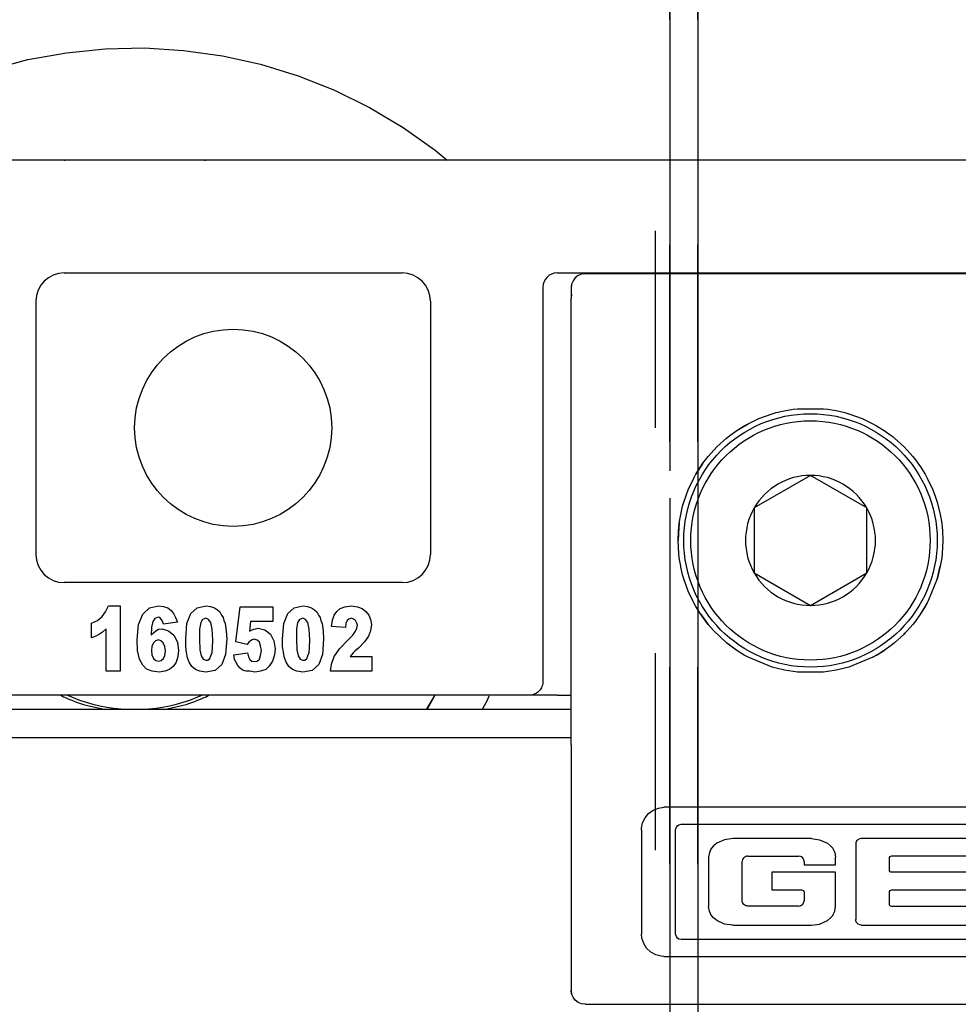
# Model space of a CAD drawing. Units: inches. Extents: x 1 to 585, y -6 to 404.
# Drawn here: x 125 to 127, y 345 to 347 of the extents above; entities that cross this region are included whole.
import ezdxf

# ---------------------------------------------------------------- set-up
doc = ezdxf.new("R2010")
doc.units = ezdxf.units.IN
doc.linetypes.add('DASHED', pattern=[15, 7, -8])

# ---------------------------------------------------------------- blocks, each defined once
blk = doc.blocks.new('10421-3-0711_Sicherungsscheibe-S5_2__58', base_point=(2529.18, 6917.122))
at = {"color": 1, "linetype": 'Continuous'}
blk.add_circle((2533.68, 6921.622), 4.5, dxfattribs=at)
blk = doc.blocks.new('10900-3-0712_Zylinderschraube-DIN912-M5x22_1__71', base_point=(2529.43, 6917.372))
at = {"color": 1, "linetype": 'Continuous'}
for p, q in [((2533.68, 6923.931), (2531.68, 6922.776)), ((2535.68, 6922.776), (2533.68, 6923.931)), ((2531.68, 6922.776), (2531.68, 6920.467)), ((2535.68, 6920.467), (2535.68, 6922.776)), ((2531.68, 6920.467), (2533.68, 6919.312)), ((2533.68, 6919.312), (2535.68, 6920.467))]:
    blk.add_line(p, q, dxfattribs=at)
blk.add_circle((2533.68, 6921.622), 4.25, dxfattribs=at)
for start, end in [(90, 150), (30, 90), (150, 210), (330, 30), (210, 270), (270, 330)]:
    blk.add_arc((2533.68, 6921.622), 2.309, start, end, dxfattribs=at)
blk = doc.blocks.new('10900-6-0853_Klemmplatte-Rollenwagen_2__77', base_point=(2525.18, 6905.149))
at = {"color": 1, "linetype": 'Continuous'}
for p, q in [((2525.327, 6930.948), (2525.247, 6930.845)), ((2525.43, 6931.028), (2525.327, 6930.948)), ((2525.551, 6931.078), (2525.43, 6931.028)), ((2525.68, 6931.095), (2525.551, 6931.078)), ((2554.68, 6931.095), (2525.68, 6931.095)), ((2554.68, 6931.095), (2554.809, 6931.078)), ((2554.809, 6931.078), (2554.93, 6931.028)), ((2554.93, 6931.028), (2555.034, 6930.948)), ((2555.034, 6930.948), (2555.113, 6930.845)), ((2525.197, 6930.724), (2525.18, 6930.595)), ((2525.18, 6930.595), (2525.18, 6930.223)), ((2525.247, 6930.845), (2525.197, 6930.724)), ((2555.113, 6930.845), (2555.163, 6930.724)), ((2555.163, 6930.724), (2555.18, 6930.595)), ((2555.18, 6930.595), (2555.18, 6930.223)), ((2525.18, 6914.369), (2525.18, 6930.223)), ((2555.18, 6914.369), (2555.18, 6930.223)), ((2531.848, 6925.95), (2532.315, 6926.119)), ((2532.315, 6926.119), (2532.464, 6926.162)), ((2532.464, 6926.162), (2532.745, 6926.228)), ((2532.745, 6926.228), (2533.066, 6926.282)), ((2533.066, 6926.282), (2533.22, 6926.299)), ((2533.22, 6926.299), (2534.141, 6926.299)), ((2534.141, 6926.299), (2534.293, 6926.282)), ((2534.293, 6926.282), (2534.598, 6926.231)), ((2534.598, 6926.231), (2534.897, 6926.162)), ((2534.897, 6926.162), (2535.046, 6926.119)), ((2535.046, 6926.119), (2535.51, 6925.951)), ((2545.314, 6926.119), (2544.85, 6925.951)), ((2545.464, 6926.162), (2545.314, 6926.119)), ((2545.762, 6926.231), (2545.464, 6926.162)), ((2546.067, 6926.282), (2545.762, 6926.231)), ((2546.219, 6926.299), (2546.067, 6926.282)), ((2547.141, 6926.299), (2546.219, 6926.299)), ((2547.294, 6926.282), (2547.141, 6926.299)), ((2547.615, 6926.228), (2547.294, 6926.282)), ((2547.896, 6926.162), (2547.615, 6926.228)), ((2548.045, 6926.119), (2547.896, 6926.162)), ((2548.512, 6925.95), (2548.045, 6926.119)), ((2531.068, 6925.529), (2531.464, 6925.766)), ((2531.068, 6925.529), (2531.33, 6925.692)), ((2531.33, 6925.692), (2531.464, 6925.766)), ((2531.464, 6925.766), (2531.848, 6925.95)), ((2531.464, 6925.766), (2531.848, 6925.95)), ((2535.51, 6925.951), (2535.897, 6925.766)), ((2535.897, 6925.766), (2536.03, 6925.692)), ((2536.03, 6925.692), (2536.293, 6925.529)), ((2536.03, 6925.692), (2536.293, 6925.529)), ((2544.33, 6925.692), (2544.067, 6925.529)), ((2544.33, 6925.692), (2544.067, 6925.529)), ((2544.463, 6925.766), (2544.33, 6925.692)), ((2544.85, 6925.951), (2544.463, 6925.766)), ((2548.896, 6925.766), (2548.512, 6925.95)), ((2548.896, 6925.766), (2548.512, 6925.95)), ((2549.292, 6925.529), (2548.896, 6925.766)), ((2549.03, 6925.692), (2548.896, 6925.766)), ((2549.292, 6925.529), (2549.03, 6925.692)), ((2530.698, 6925.254), (2530.745, 6925.292)), ((2530.745, 6925.292), (2530.819, 6925.35)), ((2530.819, 6925.35), (2531.068, 6925.529)), ((2536.293, 6925.529), (2536.541, 6925.351)), ((2536.293, 6925.529), (2536.541, 6925.351)), ((2536.541, 6925.351), (2536.613, 6925.295)), ((2536.613, 6925.295), (2536.663, 6925.254)), ((2543.748, 6925.295), (2543.697, 6925.254)), ((2543.819, 6925.351), (2543.748, 6925.295)), ((2544.067, 6925.529), (2543.819, 6925.351)), ((2544.067, 6925.529), (2543.819, 6925.351)), ((2549.541, 6925.35), (2549.292, 6925.529)), ((2549.615, 6925.292), (2549.541, 6925.35)), ((2549.663, 6925.254), (2549.615, 6925.292)), ((2530.046, 6924.603), (2530.356, 6924.945)), ((2530.698, 6925.254), (2530.356, 6924.945)), ((2530.356, 6924.945), (2530.698, 6925.254)), ((2536.663, 6925.254), (2537.005, 6924.944)), ((2537.005, 6924.944), (2537.314, 6924.602)), ((2537.005, 6924.944), (2537.314, 6924.602)), ((2543.355, 6924.944), (2543.046, 6924.602)), ((2543.355, 6924.944), (2543.046, 6924.602)), ((2543.697, 6925.254), (2543.355, 6924.944)), ((2549.663, 6925.254), (2550.004, 6924.945)), ((2550.004, 6924.945), (2549.663, 6925.254)), ((2550.314, 6924.603), (2550.004, 6924.945)), ((2529.951, 6924.483), (2530.046, 6924.603)), ((2537.314, 6924.602), (2537.409, 6924.483)), ((2537.314, 6924.602), (2537.409, 6924.483)), ((2543.046, 6924.602), (2542.951, 6924.483)), ((2543.046, 6924.602), (2542.951, 6924.483)), ((2550.409, 6924.483), (2550.314, 6924.603)), ((2529.772, 6924.232), (2529.61, 6923.972)), ((2529.61, 6923.972), (2529.772, 6924.232)), ((2529.86, 6924.36), (2529.772, 6924.232)), ((2529.772, 6924.232), (2529.86, 6924.36)), ((2529.86, 6924.36), (2529.951, 6924.483)), ((2537.409, 6924.483), (2537.497, 6924.364)), ((2537.497, 6924.364), (2537.589, 6924.231)), ((2537.589, 6924.231), (2537.75, 6923.972)), ((2542.771, 6924.231), (2542.61, 6923.972)), ((2542.863, 6924.364), (2542.771, 6924.231)), ((2542.951, 6924.483), (2542.863, 6924.364)), ((2550.5, 6924.36), (2550.409, 6924.483)), ((2550.5, 6924.36), (2550.588, 6924.232)), ((2550.588, 6924.232), (2550.5, 6924.36)), ((2550.588, 6924.232), (2550.612, 6924.195)), ((2550.612, 6924.195), (2550.588, 6924.232)), ((2529.535, 6923.837), (2529.61, 6923.972)), ((2537.75, 6923.972), (2537.826, 6923.836)), ((2537.75, 6923.972), (2537.826, 6923.836)), ((2542.61, 6923.972), (2542.534, 6923.836)), ((2542.61, 6923.972), (2542.534, 6923.836)), ((2550.612, 6924.195), (2550.75, 6923.972)), ((2550.75, 6923.972), (2550.612, 6924.195)), ((2550.825, 6923.837), (2550.75, 6923.972)), ((2529.338, 6923.42), (2529.535, 6923.837)), ((2537.826, 6923.836), (2538.022, 6923.42)), ((2537.826, 6923.836), (2538.022, 6923.42)), ((2542.534, 6923.836), (2542.338, 6923.42)), ((2542.534, 6923.836), (2542.338, 6923.42)), ((2551.023, 6923.42), (2550.825, 6923.837)), ((2529.182, 6922.986), (2529.338, 6923.42)), ((2529.182, 6922.986), (2529.261, 6923.223)), ((2529.261, 6923.223), (2529.338, 6923.42)), ((2538.022, 6923.42), (2538.097, 6923.228)), ((2538.097, 6923.228), (2538.178, 6922.985)), ((2542.263, 6923.228), (2542.182, 6922.985)), ((2542.338, 6923.42), (2542.263, 6923.228)), ((2551.023, 6923.42), (2551.178, 6922.986)), ((2551.099, 6923.223), (2551.023, 6923.42)), ((2551.178, 6922.986), (2551.099, 6923.223)), ((2529.07, 6922.539), (2529.14, 6922.838)), ((2529.14, 6922.838), (2529.182, 6922.986)), ((2529.14, 6922.838), (2529.182, 6922.986)), ((2538.178, 6922.985), (2538.29, 6922.538)), ((2538.178, 6922.985), (2538.22, 6922.838)), ((2538.22, 6922.838), (2538.29, 6922.538)), ((2542.182, 6922.985), (2542.07, 6922.538)), ((2542.14, 6922.838), (2542.07, 6922.538)), ((2542.182, 6922.985), (2542.14, 6922.838)), ((2551.178, 6922.986), (2551.22, 6922.838)), ((2551.22, 6922.838), (2551.178, 6922.986)), ((2551.29, 6922.539), (2551.22, 6922.838)), ((2529.02, 6922.235), (2529.07, 6922.539)), ((2538.29, 6922.538), (2538.34, 6922.235)), ((2542.07, 6922.538), (2542.02, 6922.235)), ((2551.34, 6922.235), (2551.29, 6922.539)), ((2529.02, 6922.235), (2529.003, 6922.083)), ((2529.003, 6922.083), (2529.02, 6922.235)), ((2538.34, 6922.235), (2538.358, 6922.082)), ((2542.02, 6922.235), (2542.003, 6922.082)), ((2551.34, 6922.235), (2551.357, 6922.083)), ((2551.357, 6922.083), (2551.34, 6922.235)), ((2529.003, 6922.083), (2528.98, 6921.623)), ((2528.98, 6921.623), (2528.993, 6921.965)), ((2528.993, 6921.965), (2529.003, 6922.083)), ((2538.358, 6922.082), (2538.367, 6921.97)), ((2538.367, 6921.97), (2538.38, 6921.622)), ((2541.993, 6921.97), (2541.98, 6921.622)), ((2542.003, 6922.082), (2541.993, 6921.97)), ((2551.357, 6922.083), (2551.38, 6921.623)), ((2551.367, 6921.965), (2551.357, 6922.083)), ((2551.38, 6921.623), (2551.367, 6921.965)), ((2529.003, 6921.162), (2528.98, 6921.623)), ((2538.38, 6921.622), (2538.357, 6921.161)), ((2538.38, 6921.622), (2538.357, 6921.161)), ((2541.98, 6921.622), (2542.003, 6921.161)), ((2541.98, 6921.622), (2542.003, 6921.161)), ((2551.358, 6921.162), (2551.38, 6921.623)), ((2529.02, 6921.008), (2529.003, 6921.162)), ((2538.357, 6921.161), (2538.34, 6921.008)), ((2542.003, 6921.161), (2542.02, 6921.008)), ((2551.34, 6921.008), (2551.358, 6921.162)), ((2529.07, 6920.706), (2529.02, 6921.008)), ((2529.07, 6920.706), (2529.02, 6921.008)), ((2538.34, 6921.008), (2538.29, 6920.705)), ((2542.02, 6921.008), (2542.07, 6920.705)), ((2551.29, 6920.706), (2551.323, 6920.908)), ((2551.29, 6920.706), (2551.323, 6920.908)), ((2551.323, 6920.908), (2551.34, 6921.008)), ((2551.323, 6920.908), (2551.34, 6921.008)), ((2529.075, 6920.683), (2529.07, 6920.706)), ((2529.075, 6920.683), (2529.07, 6920.706)), ((2529.14, 6920.405), (2529.075, 6920.683)), ((2529.182, 6920.259), (2529.14, 6920.405)), ((2538.199, 6920.332), (2538.22, 6920.405)), ((2538.22, 6920.405), (2538.199, 6920.332)), ((2538.22, 6920.405), (2538.29, 6920.705)), ((2538.29, 6920.705), (2538.22, 6920.405)), ((2542.14, 6920.405), (2542.07, 6920.705)), ((2542.07, 6920.705), (2542.14, 6920.405)), ((2542.161, 6920.332), (2542.14, 6920.405)), ((2542.14, 6920.405), (2542.161, 6920.332)), ((2551.178, 6920.259), (2551.22, 6920.405)), ((2551.22, 6920.405), (2551.285, 6920.683)), ((2551.285, 6920.683), (2551.29, 6920.706)), ((2551.285, 6920.683), (2551.29, 6920.706)), ((2529.337, 6919.825), (2529.182, 6920.259)), ((2538.178, 6920.258), (2537.861, 6919.474)), ((2538.178, 6920.258), (2538.199, 6920.332)), ((2538.199, 6920.332), (2538.178, 6920.258)), ((2542.182, 6920.258), (2542.161, 6920.332)), ((2542.161, 6920.332), (2542.182, 6920.258)), ((2542.182, 6920.258), (2542.5, 6919.474)), ((2551.023, 6919.825), (2551.178, 6920.259)), ((2529.5, 6919.472), (2529.337, 6919.825)), ((2529.5, 6919.472), (2529.337, 6919.825)), ((2550.86, 6919.472), (2551.023, 6919.825)), ((2550.86, 6919.472), (2551.023, 6919.825)), ((2529.534, 6919.408), (2529.5, 6919.472)), ((2529.61, 6919.272), (2529.534, 6919.408)), ((2537.826, 6919.407), (2537.589, 6919.012)), ((2537.826, 6919.407), (2537.75, 6919.272)), ((2537.861, 6919.474), (2537.826, 6919.407)), ((2537.861, 6919.474), (2537.826, 6919.407)), ((2542.5, 6919.474), (2542.534, 6919.407)), ((2542.5, 6919.474), (2542.534, 6919.407)), ((2542.771, 6919.012), (2542.534, 6919.407)), ((2542.534, 6919.407), (2542.61, 6919.272)), ((2550.75, 6919.272), (2550.826, 6919.408)), ((2550.826, 6919.408), (2550.86, 6919.472)), ((2529.771, 6919.013), (2529.61, 6919.272)), ((2529.771, 6919.013), (2529.951, 6918.761)), ((2529.951, 6918.761), (2529.771, 6919.013)), ((2537.589, 6919.012), (2537.409, 6918.76)), ((2537.75, 6919.272), (2537.589, 6919.012)), ((2542.61, 6919.272), (2542.771, 6919.012)), ((2542.771, 6919.012), (2542.951, 6918.76)), ((2550.589, 6919.013), (2550.409, 6918.761)), ((2550.409, 6918.761), (2550.589, 6919.013)), ((2550.589, 6919.013), (2550.75, 6919.272)), ((2529.951, 6918.761), (2530.014, 6918.682)), ((2530.014, 6918.682), (2529.951, 6918.761)), ((2530.014, 6918.682), (2530.045, 6918.642)), ((2530.045, 6918.642), (2530.014, 6918.682)), ((2530.045, 6918.642), (2530.238, 6918.422)), ((2530.238, 6918.422), (2530.045, 6918.642)), ((2537.123, 6918.422), (2537.314, 6918.641)), ((2537.314, 6918.641), (2537.123, 6918.422)), ((2537.409, 6918.76), (2537.314, 6918.641)), ((2542.951, 6918.76), (2543.046, 6918.641)), ((2543.237, 6918.422), (2543.046, 6918.641)), ((2543.046, 6918.641), (2543.237, 6918.422)), ((2550.315, 6918.642), (2550.122, 6918.422)), ((2550.122, 6918.422), (2550.315, 6918.642)), ((2550.331, 6918.662), (2550.315, 6918.642)), ((2550.315, 6918.642), (2550.331, 6918.662)), ((2550.409, 6918.761), (2550.331, 6918.662)), ((2550.331, 6918.662), (2550.409, 6918.761)), ((2530.696, 6917.99), (2530.238, 6918.422)), ((2537.004, 6918.298), (2536.663, 6917.99)), ((2537.004, 6918.298), (2537.034, 6918.33)), ((2537.034, 6918.33), (2537.004, 6918.298)), ((2537.034, 6918.33), (2537.123, 6918.422)), ((2537.123, 6918.422), (2537.034, 6918.33)), ((2543.336, 6918.32), (2543.237, 6918.422)), ((2543.237, 6918.422), (2543.336, 6918.32)), ((2543.357, 6918.298), (2543.336, 6918.32)), ((2543.336, 6918.32), (2543.357, 6918.298)), ((2543.357, 6918.298), (2543.697, 6917.99)), ((2549.664, 6917.99), (2550.122, 6918.422)), ((2531.067, 6917.715), (2530.696, 6917.99)), ((2530.819, 6917.893), (2530.696, 6917.99)), ((2536.663, 6917.99), (2536.541, 6917.893)), ((2543.697, 6917.99), (2543.819, 6917.893)), ((2549.293, 6917.715), (2549.664, 6917.99)), ((2549.542, 6917.893), (2549.664, 6917.99)), ((2531.067, 6917.715), (2530.819, 6917.893)), ((2531.232, 6917.609), (2531.067, 6917.715)), ((2531.33, 6917.551), (2531.232, 6917.609)), ((2536.03, 6917.551), (2536.293, 6917.715)), ((2536.128, 6917.61), (2536.03, 6917.551)), ((2536.293, 6917.715), (2536.128, 6917.61)), ((2536.541, 6917.893), (2536.293, 6917.715)), ((2543.819, 6917.893), (2544.068, 6917.715)), ((2544.068, 6917.715), (2544.33, 6917.551)), ((2544.068, 6917.715), (2544.232, 6917.61)), ((2544.232, 6917.61), (2544.33, 6917.551)), ((2549.03, 6917.551), (2549.128, 6917.609)), ((2549.128, 6917.609), (2549.293, 6917.715)), ((2549.293, 6917.715), (2549.542, 6917.893)), ((2531.462, 6917.478), (2531.33, 6917.551)), ((2532.314, 6917.125), (2531.462, 6917.478)), ((2535.897, 6917.477), (2535.045, 6917.124)), ((2535.897, 6917.477), (2536.03, 6917.551)), ((2536.03, 6917.551), (2535.897, 6917.477)), ((2544.33, 6917.551), (2544.463, 6917.477)), ((2544.33, 6917.551), (2544.463, 6917.477)), ((2544.463, 6917.477), (2545.315, 6917.124)), ((2548.046, 6917.125), (2548.898, 6917.478)), ((2548.898, 6917.478), (2549.03, 6917.551)), ((2532.409, 6917.097), (2532.314, 6917.125)), ((2532.464, 6917.082), (2532.409, 6917.097)), ((2532.762, 6917.012), (2532.464, 6917.082)), ((2533.067, 6916.962), (2532.762, 6917.012)), ((2533.219, 6916.944), (2533.067, 6916.962)), ((2534.141, 6916.944), (2533.219, 6916.944)), ((2534.293, 6916.962), (2534.141, 6916.944)), ((2534.597, 6917.012), (2534.293, 6916.962)), ((2534.896, 6917.082), (2534.597, 6917.012)), ((2534.951, 6917.097), (2534.896, 6917.082)), ((2535.045, 6917.124), (2534.951, 6917.097)), ((2545.315, 6917.124), (2545.409, 6917.097)), ((2545.409, 6917.097), (2545.464, 6917.082)), ((2545.464, 6917.082), (2545.763, 6917.012)), ((2545.763, 6917.012), (2546.067, 6916.962)), ((2546.067, 6916.962), (2546.219, 6916.944)), ((2546.219, 6916.944), (2547.141, 6916.944)), ((2547.141, 6916.944), (2547.294, 6916.962)), ((2547.294, 6916.962), (2547.598, 6917.012)), ((2547.598, 6917.012), (2547.897, 6917.082)), ((2547.897, 6917.082), (2547.951, 6917.097)), ((2547.951, 6917.097), (2548.046, 6917.125)), ((2525.18, 6914.369), (2525.18, 6913.375)), ((2555.18, 6914.369), (2555.18, 6913.375)), ((2525.18, 6913.375), (2525.18, 6905.85)), ((2555.18, 6913.375), (2555.18, 6905.85)), ((2527.931, 6911.929), (2528.092, 6912.046)), ((2528.092, 6912.046), (2528.277, 6912.119)), ((2528.277, 6912.119), (2528.474, 6912.144)), ((2551.886, 6912.144), (2528.474, 6912.144)), ((2551.886, 6912.144), (2552.084, 6912.119)), ((2552.084, 6912.119), (2552.269, 6912.046)), ((2552.269, 6912.046), (2552.43, 6911.929)), ((2527.719, 6911.595), (2527.804, 6911.775)), ((2527.804, 6911.775), (2527.931, 6911.929)), ((2552.43, 6911.929), (2552.556, 6911.775)), ((2552.556, 6911.775), (2552.641, 6911.595)), ((2527.68, 6911.35), (2527.682, 6911.4)), ((2527.68, 6911.35), (2527.68, 6907.645)), ((2527.682, 6911.4), (2527.719, 6911.595)), ((2528.892, 6911.351), (2528.895, 6911.382)), ((2528.892, 6907.643), (2528.892, 6911.351)), ((2528.895, 6911.382), (2528.916, 6911.442)), ((2528.916, 6911.442), (2528.955, 6911.492)), ((2528.955, 6911.492), (2529.008, 6911.527)), ((2529.008, 6911.527), (2529.085, 6911.543)), ((2529.085, 6911.543), (2551.277, 6911.543)), ((2551.277, 6911.543), (2551.324, 6911.537)), ((2551.324, 6911.537), (2551.383, 6911.512)), ((2551.383, 6911.512), (2551.429, 6911.469)), ((2551.429, 6911.469), (2551.459, 6911.413)), ((2551.459, 6911.413), (2551.47, 6911.351)), ((2551.47, 6911.351), (2551.47, 6907.643)), ((2552.641, 6911.595), (2552.679, 6911.4)), ((2552.679, 6911.4), (2552.68, 6911.35)), ((2552.68, 6907.645), (2552.68, 6911.35)), ((2530.626, 6910.994), (2530.353, 6910.87)), ((2530.92, 6911.035), (2530.626, 6910.994)), ((2533.712, 6911.035), (2530.92, 6911.035)), ((2533.712, 6911.035), (2534.006, 6910.994)), ((2534.006, 6910.994), (2534.28, 6910.87)), ((2535.32, 6910.95), (2535.294, 6910.884)), ((2535.345, 6910.979), (2535.32, 6910.95)), ((2535.377, 6911.003), (2535.345, 6910.979)), ((2535.429, 6911.027), (2535.377, 6911.003)), ((2535.485, 6911.035), (2535.429, 6911.027)), ((2539.833, 6911.035), (2535.485, 6911.035)), ((2539.833, 6910.416), (2539.833, 6911.035)), ((2540.57, 6910.953), (2540.576, 6910.985)), ((2540.57, 6910.953), (2540.57, 6910.497)), ((2540.576, 6910.985), (2540.594, 6911.011)), ((2540.594, 6911.011), (2540.62, 6911.029)), ((2540.62, 6911.029), (2540.651, 6911.035)), ((2544.89, 6911.035), (2540.651, 6911.035)), ((2544.927, 6911.03), (2544.89, 6911.035)), ((2544.962, 6911.018), (2544.927, 6911.03)), ((2545.023, 6910.973), (2544.962, 6911.018)), ((2545.048, 6910.944), (2545.023, 6910.973)), ((2545.073, 6910.894), (2545.048, 6910.944)), ((2545.787, 6910.95), (2545.762, 6910.884)), ((2545.813, 6910.979), (2545.787, 6910.95)), ((2545.845, 6911.003), (2545.813, 6910.979)), ((2545.897, 6911.027), (2545.845, 6911.003)), ((2545.953, 6911.035), (2545.897, 6911.027)), ((2550.301, 6911.035), (2545.953, 6911.035)), ((2550.301, 6910.416), (2550.301, 6911.035)), ((2530.144, 6910.658), (2530.089, 6910.537)), ((2530.165, 6910.69), (2530.144, 6910.658)), ((2530.237, 6910.776), (2530.165, 6910.69)), ((2530.353, 6910.87), (2530.237, 6910.776)), ((2534.28, 6910.87), (2534.396, 6910.776)), ((2534.396, 6910.776), (2534.468, 6910.69)), ((2534.468, 6910.69), (2534.488, 6910.658)), ((2534.488, 6910.658), (2534.543, 6910.537)), ((2535.294, 6910.884), (2535.291, 6910.84)), ((2535.291, 6910.84), (2535.291, 6908.16)), ((2545.081, 6910.838), (2545.073, 6910.894)), ((2545.081, 6910.416), (2545.081, 6910.838)), ((2545.762, 6910.884), (2545.758, 6910.84)), ((2545.758, 6910.84), (2545.758, 6908.16)), ((2530.089, 6910.537), (2530.061, 6910.372)), ((2530.061, 6910.372), (2530.061, 6908.622)), ((2531.269, 6910.293), (2531.253, 6910.219)), ((2531.289, 6910.326), (2531.269, 6910.293)), ((2531.315, 6910.355), (2531.289, 6910.326)), ((2531.38, 6910.398), (2531.315, 6910.355)), ((2531.416, 6910.41), (2531.38, 6910.398)), ((2531.454, 6910.414), (2531.416, 6910.41)), ((2531.454, 6910.414), (2533.255, 6910.414)), ((2533.33, 6910.4), (2533.255, 6910.414)), ((2533.363, 6910.383), (2533.33, 6910.4)), ((2533.393, 6910.357), (2533.363, 6910.383)), ((2533.417, 6910.326), (2533.393, 6910.357)), ((2533.442, 6910.275), (2533.417, 6910.326)), ((2533.45, 6910.22), (2533.442, 6910.275)), ((2533.45, 6910.22), (2533.45, 6910.107)), ((2534.543, 6910.537), (2534.571, 6910.372)), ((2534.571, 6910.107), (2534.571, 6910.372)), ((2536.483, 6910.336), (2536.489, 6910.366)), ((2536.483, 6909.915), (2536.483, 6910.336)), ((2536.489, 6910.366), (2536.507, 6910.392)), ((2536.507, 6910.392), (2536.533, 6910.41)), ((2536.533, 6910.41), (2536.565, 6910.416)), ((2536.565, 6910.416), (2539.833, 6910.416)), ((2540.576, 6910.466), (2540.57, 6910.497)), ((2543.307, 6910.416), (2540.57, 6908.623)), ((2540.594, 6910.44), (2540.576, 6910.466)), ((2540.62, 6910.422), (2540.594, 6910.44)), ((2540.651, 6910.416), (2540.62, 6910.422)), ((2540.651, 6910.416), (2543.307, 6910.416)), ((2542.395, 6908.623), (2545.081, 6910.416)), ((2546.951, 6910.336), (2546.957, 6910.366)), ((2546.951, 6909.915), (2546.951, 6910.336)), ((2546.957, 6910.366), (2546.975, 6910.392)), ((2546.975, 6910.392), (2547.001, 6910.41)), ((2547.001, 6910.41), (2547.033, 6910.416)), ((2547.033, 6910.416), (2550.301, 6910.416)), ((2531.253, 6908.83), (2531.253, 6910.219)), ((2533.45, 6910.107), (2534.571, 6910.107)), ((2536.489, 6909.885), (2536.483, 6909.915)), ((2536.507, 6909.859), (2536.489, 6909.885)), ((2546.957, 6909.885), (2546.951, 6909.915)), ((2546.975, 6909.859), (2546.957, 6909.885)), ((2534.571, 6909.836), (2532.303, 6909.836)), ((2532.303, 6909.836), (2532.303, 6909.21)), ((2534.571, 6908.622), (2534.571, 6909.836)), ((2536.533, 6909.842), (2536.507, 6909.859)), ((2536.565, 6909.836), (2536.533, 6909.842)), ((2539.833, 6909.836), (2536.565, 6909.836)), ((2539.833, 6909.21), (2539.833, 6909.836)), ((2547.001, 6909.842), (2546.975, 6909.859)), ((2547.033, 6909.836), (2547.001, 6909.842)), ((2550.301, 6909.836), (2547.033, 6909.836)), ((2550.301, 6909.21), (2550.301, 6909.836)), ((2532.303, 6909.21), (2533.367, 6909.21)), ((2533.367, 6909.21), (2533.399, 6909.204)), ((2533.399, 6909.204), (2533.427, 6909.185)), ((2533.427, 6909.185), (2533.445, 6909.158)), ((2536.489, 6909.16), (2536.507, 6909.186)), ((2536.507, 6909.186), (2536.533, 6909.204)), ((2536.533, 6909.204), (2536.565, 6909.21)), ((2536.565, 6909.21), (2539.833, 6909.21)), ((2546.957, 6909.16), (2546.975, 6909.186)), ((2546.975, 6909.186), (2547.001, 6909.204)), ((2547.001, 6909.204), (2547.033, 6909.21)), ((2547.033, 6909.21), (2550.301, 6909.21)), ((2531.269, 6908.756), (2531.253, 6908.83)), ((2533.438, 6908.754), (2533.451, 6908.829)), ((2533.445, 6909.158), (2533.451, 6909.128)), ((2533.451, 6909.128), (2533.451, 6908.829)), ((2536.483, 6909.13), (2536.489, 6909.16)), ((2536.483, 6908.703), (2536.483, 6909.13)), ((2546.951, 6909.13), (2546.957, 6909.16)), ((2546.951, 6908.703), (2546.951, 6909.13)), ((2530.089, 6908.456), (2530.061, 6908.622)), ((2531.289, 6908.723), (2531.269, 6908.756)), ((2531.315, 6908.694), (2531.289, 6908.723)), ((2531.38, 6908.651), (2531.315, 6908.694)), ((2531.416, 6908.64), (2531.38, 6908.651)), ((2531.454, 6908.636), (2531.416, 6908.64)), ((2533.259, 6908.636), (2531.454, 6908.636)), ((2533.259, 6908.636), (2533.315, 6908.642)), ((2533.315, 6908.642), (2533.367, 6908.665)), ((2533.367, 6908.665), (2533.397, 6908.69)), ((2533.397, 6908.69), (2533.421, 6908.72)), ((2533.421, 6908.72), (2533.438, 6908.754)), ((2534.543, 6908.456), (2534.571, 6908.622)), ((2536.489, 6908.673), (2536.483, 6908.703)), ((2536.507, 6908.647), (2536.489, 6908.673)), ((2536.533, 6908.63), (2536.507, 6908.647)), ((2536.565, 6908.623), (2536.533, 6908.63)), ((2539.833, 6908.623), (2536.565, 6908.623)), ((2539.833, 6907.965), (2539.833, 6908.623)), ((2540.57, 6908.623), (2540.57, 6908.046)), ((2544.999, 6908.623), (2542.395, 6908.623)), ((2544.999, 6908.623), (2545.031, 6908.617)), ((2545.031, 6908.617), (2545.057, 6908.6)), ((2545.057, 6908.6), (2545.075, 6908.573)), ((2545.075, 6908.573), (2545.081, 6908.542)), ((2545.081, 6908.046), (2545.081, 6908.542)), ((2546.957, 6908.673), (2546.951, 6908.703)), ((2546.975, 6908.647), (2546.957, 6908.673)), ((2547.001, 6908.63), (2546.975, 6908.647)), ((2547.033, 6908.623), (2547.001, 6908.63)), ((2550.301, 6908.623), (2547.033, 6908.623)), ((2550.301, 6907.965), (2550.301, 6908.623)), ((2530.144, 6908.336), (2530.089, 6908.456)), ((2530.165, 6908.304), (2530.144, 6908.336)), ((2530.237, 6908.217), (2530.165, 6908.304)), ((2530.353, 6908.123), (2530.237, 6908.217)), ((2530.626, 6908), (2530.353, 6908.123)), ((2534.006, 6908), (2534.28, 6908.123)), ((2534.28, 6908.123), (2534.396, 6908.217)), ((2534.396, 6908.217), (2534.468, 6908.304)), ((2534.468, 6908.304), (2534.488, 6908.336)), ((2534.488, 6908.336), (2534.543, 6908.456)), ((2535.294, 6908.116), (2535.291, 6908.16)), ((2545.762, 6908.116), (2545.758, 6908.16)), ((2530.92, 6907.959), (2530.626, 6908)), ((2530.92, 6907.959), (2533.712, 6907.959)), ((2533.712, 6907.959), (2534.006, 6908)), ((2535.32, 6908.05), (2535.294, 6908.116)), ((2535.345, 6908.021), (2535.32, 6908.05)), ((2535.377, 6907.997), (2535.345, 6908.021)), ((2535.429, 6907.973), (2535.377, 6907.997)), ((2535.485, 6907.965), (2535.429, 6907.973)), ((2535.485, 6907.965), (2539.833, 6907.965)), ((2540.576, 6908.014), (2540.57, 6908.046)), ((2540.594, 6907.988), (2540.576, 6908.014)), ((2540.62, 6907.97), (2540.594, 6907.988)), ((2540.651, 6907.964), (2540.62, 6907.97)), ((2540.651, 6907.964), (2544.999, 6907.964)), ((2545.031, 6907.97), (2544.999, 6907.964)), ((2545.057, 6907.988), (2545.031, 6907.97)), ((2545.075, 6908.014), (2545.057, 6907.988)), ((2545.081, 6908.046), (2545.075, 6908.014)), ((2545.787, 6908.05), (2545.762, 6908.116)), ((2545.813, 6908.021), (2545.787, 6908.05)), ((2545.845, 6907.997), (2545.813, 6908.021)), ((2545.897, 6907.973), (2545.845, 6907.997)), ((2545.953, 6907.965), (2545.897, 6907.973)), ((2545.953, 6907.965), (2550.301, 6907.965)), ((2527.694, 6907.496), (2527.68, 6907.645)), ((2527.756, 6907.307), (2527.694, 6907.496)), ((2528.895, 6907.611), (2528.892, 6907.643)), ((2528.916, 6907.551), (2528.895, 6907.611)), ((2528.955, 6907.501), (2528.916, 6907.551)), ((2529.008, 6907.466), (2528.955, 6907.501)), ((2529.085, 6907.45), (2529.008, 6907.466)), ((2551.277, 6907.45), (2529.085, 6907.45)), ((2551.324, 6907.456), (2551.277, 6907.45)), ((2551.383, 6907.482), (2551.324, 6907.456)), ((2551.429, 6907.525), (2551.383, 6907.482)), ((2551.459, 6907.58), (2551.429, 6907.525)), ((2551.47, 6907.643), (2551.459, 6907.58)), ((2552.666, 6907.496), (2552.605, 6907.307)), ((2552.68, 6907.645), (2552.666, 6907.496)), ((2527.862, 6907.138), (2527.756, 6907.307)), ((2528.007, 6907.002), (2527.862, 6907.138)), ((2552.498, 6907.138), (2552.353, 6907.002)), ((2552.605, 6907.307), (2552.498, 6907.138)), ((2528.182, 6906.906), (2528.007, 6907.002)), ((2528.375, 6906.857), (2528.182, 6906.906)), ((2528.474, 6906.851), (2528.375, 6906.857)), ((2528.474, 6906.851), (2551.886, 6906.851)), ((2551.986, 6906.857), (2551.886, 6906.851)), ((2552.178, 6906.906), (2551.986, 6906.857)), ((2552.353, 6907.002), (2552.178, 6906.906)), ((2525.18, 6905.85), (2525.18, 6905.649)), ((2555.18, 6905.85), (2555.18, 6905.649)), ((2525.197, 6905.519), (2525.18, 6905.649)), ((2525.247, 6905.399), (2525.197, 6905.519)), ((2525.327, 6905.295), (2525.247, 6905.399)), ((2555.034, 6905.295), (2555.113, 6905.399)), ((2555.113, 6905.399), (2555.163, 6905.519)), ((2555.163, 6905.519), (2555.18, 6905.649)), ((2525.43, 6905.216), (2525.327, 6905.295)), ((2525.551, 6905.166), (2525.43, 6905.216)), ((2525.68, 6905.149), (2525.551, 6905.166)), ((2525.68, 6905.149), (2554.68, 6905.149)), ((2554.68, 6905.149), (2554.809, 6905.166)), ((2554.809, 6905.166), (2554.93, 6905.216)), ((2554.93, 6905.216), (2555.034, 6905.295))]:
    blk.add_line(p, q, dxfattribs=at)
for points in [[(2525.197, 6930.724), (2525.184, 6930.66), (2525.18, 6930.595)], [(2555.18, 6930.595), (2555.176, 6930.66), (2555.163, 6930.724)], [(2525.197, 6930.352), (2525.184, 6930.288), (2525.18, 6930.223)], [(2555.18, 6930.223), (2555.18, 6930.234), (2555.18, 6930.245)], [(2525.18, 6905.85), (2525.18, 6905.838), (2525.18, 6905.827)], [(2555.163, 6905.721), (2555.176, 6905.785), (2555.18, 6905.85)], [(2525.18, 6905.649), (2525.184, 6905.583), (2525.197, 6905.519)], [(2555.163, 6905.519), (2555.176, 6905.583), (2555.18, 6905.649)]]:
    blk.add_spline(points, degree=3, dxfattribs=at)
blk = doc.blocks.new('10902-2-0204_Lagerachse-Rollenaufnahme_2__81', base_point=(2507.293, 6915.622))
at = {"color": 1, "linetype": 'Continuous'}
for p, q in [((2507.293, 6916.122), (2507.718, 6915.952)), ((2511.642, 6915.952), (2512.067, 6916.122))]:
    blk.add_line(p, q, dxfattribs=at)
blk.add_arc((2509.68, 6921.622), 6, 250.909, 289.091, dxfattribs=at)
blk = doc.blocks.new('10902-2-0205__83', base_point=(2446.034, 6915.622))
at = {"color": 1, "linetype": 'Continuous'}
for p, q in [((2507.057, 6916.122), (2507.146, 6916.073)), ((2512.214, 6916.073), (2512.303, 6916.122)), ((2520.042, 6915.622), (2520.328, 6916.089)), ((2520.07, 6915.622), (2520.328, 6916.089)), ((2520.328, 6916.089), (2520.344, 6916.122)), ((2520.328, 6916.089), (2520.344, 6916.122)), ((2507.962, 6915.769), (2508.638, 6915.622)), ((2510.722, 6915.622), (2511.399, 6915.769))]:
    blk.add_line(p, q, dxfattribs=at)
for start, end in [(245.4554, 253.6371), (286.3629, 294.5446)]:
    blk.add_arc((2509.68, 6921.622), 6.1, start, end, dxfattribs=at)
blk = doc.blocks.new('10900-1-0109_Laufrolle-mit-Lager_1__85', base_point=(2498.567, 6915.622))
at = {"color": 1, "linetype": 'Continuous'}
for p, q in [((2505.885, 6938.695), (2507.254, 6938.943)), ((2507.254, 6938.943), (2508.637, 6939.081)), ((2508.637, 6939.081), (2510.028, 6939.109)), ((2510.028, 6939.109), (2511.416, 6939.026)), ((2511.416, 6939.026), (2512.793, 6938.833)), ((2504.541, 6938.34), (2505.885, 6938.695)), ((2512.793, 6938.833), (2514.151, 6938.531)), ((2503.229, 6937.879), (2504.541, 6938.34)), ((2514.151, 6938.531), (2515.48, 6938.122)), ((2501.957, 6937.315), (2503.229, 6937.879)), ((2515.48, 6938.122), (2516.773, 6937.609)), ((2516.773, 6937.609), (2518.021, 6936.995)), ((2500.735, 6936.652), (2501.957, 6937.315)), ((2518.021, 6936.995), (2519.216, 6936.284)), ((2499.569, 6935.893), (2500.735, 6936.652)), ((2519.216, 6936.284), (2520.35, 6935.48)), ((2499.018, 6935.469), (2499.569, 6935.893)), ((2498.567, 6935.122), (2499.018, 6935.469)), ((2520.35, 6935.48), (2520.779, 6935.122)), ((2507.18, 6935.124), (2507.208, 6935.122)), ((2512.158, 6935.122), (2512.18, 6935.124)), ((2512.18, 6935.124), (2512.205, 6935.122)), ((2522.209, 6915.958), (2522.025, 6915.622)), ((2522.28, 6916.122), (2522.272, 6916.098))]:
    blk.add_line(p, q, dxfattribs=at)
for centre, radius, start, end in [((2507.18, 6934.124), 1, 90.0062, 93.4678), ((2509.68, 6921.622), 13.75, 335.6738, 336.3139)]:
    blk.add_arc(centre, radius, start, end, dxfattribs=at)
blk = doc.blocks.new('10902-1-0110__88', base_point=(2440.078, 6915.622))
for name, p in [('10900-1-0109_Laufrolle-mit-Lager_1__85', (2498.567, 6915.622)), ('10902-2-0205__83', (2446.034, 6915.622)), ('10902-2-0204_Lagerachse-Rollenaufnahme_2__81', (2507.293, 6915.622))]:
    blk.add_blockref(name, p)
blk = doc.blocks.new('10902-6-0860__89', base_point=(2370.18, 6915.622))
at = {"color": 1, "linetype": 'Continuous'}
for p, q in [((2562.68, 6935.122), (2397.68, 6935.122)), ((2507.173, 6931.122), (2519.18, 6931.122)), ((2524.68, 6931.122), (2589.68, 6931.122)), ((2524.18, 6930.622), (2524.18, 6916.622)), ((2506.173, 6930.122), (2506.173, 6921.122)), ((2520.18, 6930.122), (2520.18, 6921.122)), ((2519.18, 6920.122), (2507.173, 6920.122)), ((2508.523, 6918.919), (2508.649, 6919.081)), ((2508.649, 6919.081), (2508.747, 6919.296)), ((2508.747, 6919.296), (2509.167, 6919.296)), ((2509.167, 6919.296), (2509.167, 6916.981)), ((2509.811, 6918.632), (2509.965, 6919.009)), ((2509.965, 6919.009), (2510.203, 6919.224)), ((2510.203, 6919.224), (2510.525, 6919.296)), ((2510.525, 6919.296), (2510.707, 6919.278)), ((2510.707, 6919.278), (2510.861, 6919.224)), ((2510.861, 6919.224), (2510.973, 6919.134)), ((2510.973, 6919.134), (2511.057, 6919.027)), ((2511.057, 6919.027), (2511.127, 6918.883)), ((2511.533, 6918.668), (2511.673, 6919.027)), ((2511.673, 6919.027), (2511.897, 6919.224)), ((2511.897, 6919.224), (2512.219, 6919.296)), ((2512.219, 6919.296), (2512.373, 6919.278)), ((2512.373, 6919.278), (2512.513, 6919.224)), ((2512.513, 6919.224), (2512.625, 6919.152)), ((2512.625, 6919.152), (2512.709, 6919.081)), ((2512.709, 6919.081), (2512.765, 6918.973)), ((2512.765, 6918.973), (2512.821, 6918.883)), ((2513.269, 6918.022), (2513.423, 6919.26)), ((2513.423, 6919.26), (2514.585, 6919.26)), ((2514.585, 6919.26), (2514.585, 6918.74)), ((2514.977, 6918.668), (2515.117, 6919.027)), ((2515.117, 6919.027), (2515.341, 6919.224)), ((2515.341, 6919.224), (2515.663, 6919.296)), ((2515.663, 6919.296), (2515.817, 6919.278)), ((2515.817, 6919.278), (2515.957, 6919.224)), ((2515.957, 6919.224), (2516.069, 6919.152)), ((2516.069, 6919.152), (2516.153, 6919.081)), ((2516.153, 6919.081), (2516.209, 6918.973)), ((2516.209, 6918.973), (2516.265, 6918.883)), ((2516.699, 6918.793), (2516.769, 6918.973)), ((2516.769, 6918.973), (2516.853, 6919.099)), ((2516.853, 6919.099), (2516.979, 6919.206)), ((2516.979, 6919.206), (2517.147, 6919.26)), ((2517.147, 6919.26), (2517.371, 6919.296)), ((2517.371, 6919.296), (2517.595, 6919.26)), ((2517.595, 6919.26), (2517.763, 6919.206)), ((2517.763, 6919.206), (2517.889, 6919.099)), ((2517.889, 6919.099), (2518.001, 6918.973)), ((2518.001, 6918.973), (2518.057, 6918.811)), ((2508.145, 6918.686), (2508.355, 6918.775)), ((2508.145, 6918.165), (2508.145, 6918.686)), ((2508.355, 6918.775), (2508.523, 6918.919)), ((2509.769, 6918.093), (2509.811, 6918.632)), ((2510.329, 6918.74), (2510.273, 6918.542)), ((2510.399, 6918.847), (2510.329, 6918.74)), ((2510.511, 6918.901), (2510.399, 6918.847)), ((2510.567, 6918.883), (2510.511, 6918.901)), ((2510.623, 6918.829), (2510.567, 6918.883)), ((2510.665, 6918.757), (2510.623, 6918.829)), ((2510.707, 6918.65), (2510.665, 6918.757)), ((2511.197, 6918.722), (2510.707, 6918.65)), ((2511.127, 6918.883), (2511.197, 6918.722)), ((2511.491, 6918.129), (2511.533, 6918.668)), ((2512.023, 6918.704), (2511.981, 6918.47)), ((2512.093, 6918.811), (2512.023, 6918.704)), ((2512.205, 6918.865), (2512.093, 6918.811)), ((2512.303, 6918.811), (2512.205, 6918.865)), ((2512.387, 6918.704), (2512.303, 6918.811)), ((2512.429, 6918.47), (2512.387, 6918.704)), ((2512.821, 6918.883), (2512.849, 6918.775)), ((2512.849, 6918.775), (2512.891, 6918.668)), ((2512.891, 6918.668), (2512.933, 6918.399)), ((2513.787, 6918.74), (2513.759, 6918.399)), ((2514.585, 6918.74), (2513.787, 6918.74)), ((2514.935, 6918.129), (2514.977, 6918.668)), ((2515.467, 6918.704), (2515.425, 6918.47)), ((2515.537, 6918.811), (2515.467, 6918.704)), ((2515.649, 6918.865), (2515.537, 6918.811)), ((2515.747, 6918.811), (2515.649, 6918.865)), ((2515.831, 6918.704), (2515.747, 6918.811)), ((2515.873, 6918.47), (2515.831, 6918.704)), ((2516.265, 6918.883), (2516.293, 6918.775)), ((2516.293, 6918.775), (2516.335, 6918.668)), ((2516.335, 6918.668), (2516.377, 6918.399)), ((2516.671, 6918.56), (2516.699, 6918.793)), ((2517.175, 6918.668), (2517.161, 6918.524)), ((2517.231, 6918.775), (2517.175, 6918.668)), ((2517.287, 6918.829), (2517.231, 6918.775)), ((2517.385, 6918.865), (2517.287, 6918.829)), ((2517.455, 6918.829), (2517.385, 6918.865)), ((2517.525, 6918.775), (2517.455, 6918.829)), ((2517.567, 6918.686), (2517.525, 6918.775)), ((2517.595, 6918.614), (2517.567, 6918.686)), ((2517.567, 6918.506), (2517.595, 6918.614)), ((2518.057, 6918.811), (2518.085, 6918.632)), ((2518.085, 6918.632), (2518.057, 6918.416)), ((2508.425, 6918.291), (2508.299, 6918.219)), ((2508.537, 6918.363), (2508.425, 6918.291)), ((2508.663, 6918.488), (2508.537, 6918.363)), ((2508.663, 6916.981), (2508.663, 6918.488)), ((2510.273, 6918.542), (2510.259, 6918.255)), ((2510.259, 6918.255), (2510.343, 6918.345)), ((2510.343, 6918.345), (2510.427, 6918.416)), ((2510.427, 6918.416), (2510.525, 6918.47)), ((2510.525, 6918.47), (2510.651, 6918.488)), ((2510.651, 6918.488), (2510.875, 6918.416)), ((2510.875, 6918.416), (2511.071, 6918.255)), ((2511.981, 6918.47), (2511.981, 6918.111)), ((2512.457, 6918.093), (2512.429, 6918.47)), ((2512.933, 6918.399), (2512.947, 6918.129)), ((2513.759, 6918.399), (2513.829, 6918.434)), ((2513.829, 6918.434), (2513.913, 6918.47)), ((2513.913, 6918.47), (2513.983, 6918.488)), ((2513.983, 6918.488), (2514.067, 6918.506)), ((2514.067, 6918.506), (2514.305, 6918.452)), ((2514.305, 6918.452), (2514.501, 6918.291)), ((2514.501, 6918.291), (2514.627, 6918.057)), ((2515.425, 6918.47), (2515.425, 6918.111)), ((2515.901, 6918.093), (2515.873, 6918.47)), ((2516.377, 6918.399), (2516.391, 6918.129)), ((2517.161, 6918.524), (2516.671, 6918.56)), ((2517.427, 6918.255), (2517.525, 6918.399)), ((2517.525, 6918.399), (2517.567, 6918.506)), ((2518.057, 6918.416), (2517.987, 6918.219)), ((2508.299, 6918.219), (2508.145, 6918.165)), ((2509.783, 6917.716), (2509.769, 6918.093)), ((2510.343, 6917.986), (2510.287, 6917.86)), ((2510.413, 6918.057), (2510.343, 6917.986)), ((2510.525, 6918.093), (2510.413, 6918.057)), ((2510.609, 6918.057), (2510.525, 6918.093)), ((2510.693, 6917.986), (2510.609, 6918.057)), ((2510.749, 6917.86), (2510.693, 6917.986)), ((2511.071, 6918.255), (2511.197, 6918.004)), ((2511.197, 6918.004), (2511.239, 6917.716)), ((2511.491, 6917.86), (2511.491, 6918.129)), ((2511.981, 6918.111), (2511.995, 6917.734)), ((2512.443, 6917.824), (2512.457, 6918.093)), ((2512.947, 6918.129), (2512.905, 6917.573)), ((2513.675, 6917.932), (2513.269, 6918.022)), ((2513.731, 6918.004), (2513.675, 6917.932)), ((2513.787, 6918.057), (2513.731, 6918.004)), ((2513.857, 6918.093), (2513.787, 6918.057)), ((2513.927, 6918.111), (2513.857, 6918.093)), ((2514.025, 6918.075), (2513.927, 6918.111)), ((2514.109, 6918.004), (2514.025, 6918.075)), ((2514.151, 6917.878), (2514.109, 6918.004)), ((2514.627, 6918.057), (2514.669, 6917.77)), ((2514.935, 6917.86), (2514.935, 6918.129)), ((2515.425, 6918.111), (2515.439, 6917.734)), ((2515.887, 6917.824), (2515.901, 6918.093)), ((2516.391, 6918.129), (2516.349, 6917.573)), ((2516.951, 6917.77), (2517.259, 6918.093)), ((2517.259, 6918.093), (2517.427, 6918.255)), ((2517.847, 6918.022), (2517.637, 6917.806)), ((2517.987, 6918.219), (2517.847, 6918.022)), ((2509.853, 6917.411), (2509.783, 6917.716)), ((2510.287, 6917.86), (2510.273, 6917.716)), ((2510.273, 6917.716), (2510.287, 6917.555)), ((2510.777, 6917.699), (2510.749, 6917.86)), ((2510.749, 6917.537), (2510.777, 6917.699)), ((2511.239, 6917.716), (2511.211, 6917.501)), ((2511.519, 6917.645), (2511.491, 6917.86)), ((2511.561, 6917.447), (2511.519, 6917.645)), ((2511.995, 6917.734), (2512.037, 6917.519)), ((2512.387, 6917.519), (2512.429, 6917.645)), ((2512.429, 6917.645), (2512.443, 6917.824)), ((2512.905, 6917.573), (2512.779, 6917.214)), ((2513.199, 6917.555), (2513.689, 6917.627)), ((2513.689, 6917.627), (2513.717, 6917.483)), ((2514.179, 6917.716), (2514.151, 6917.878)), ((2514.151, 6917.537), (2514.179, 6917.716)), ((2514.669, 6917.77), (2514.641, 6917.555)), ((2514.963, 6917.645), (2514.935, 6917.86)), ((2515.005, 6917.447), (2514.963, 6917.645)), ((2515.439, 6917.734), (2515.481, 6917.519)), ((2515.831, 6917.519), (2515.873, 6917.645)), ((2515.873, 6917.645), (2515.887, 6917.824)), ((2516.349, 6917.573), (2516.223, 6917.214)), ((2516.769, 6917.501), (2516.951, 6917.77)), ((2517.441, 6917.627), (2517.385, 6917.555)), ((2517.511, 6917.699), (2517.441, 6917.627)), ((2517.637, 6917.806), (2517.511, 6917.699)), ((2509.965, 6917.196), (2509.853, 6917.411)), ((2510.287, 6917.555), (2510.343, 6917.429)), ((2510.343, 6917.429), (2510.427, 6917.357)), ((2510.427, 6917.357), (2510.539, 6917.34)), ((2510.539, 6917.34), (2510.623, 6917.357)), ((2510.623, 6917.357), (2510.707, 6917.429)), ((2510.707, 6917.429), (2510.749, 6917.537)), ((2511.155, 6917.304), (2511.043, 6917.142)), ((2511.211, 6917.501), (2511.155, 6917.304)), ((2511.617, 6917.304), (2511.561, 6917.447)), ((2511.715, 6917.142), (2511.617, 6917.304)), ((2512.037, 6917.519), (2512.107, 6917.411)), ((2512.107, 6917.411), (2512.205, 6917.375)), ((2512.205, 6917.375), (2512.275, 6917.375)), ((2512.275, 6917.375), (2512.345, 6917.429)), ((2512.345, 6917.429), (2512.387, 6917.519)), ((2512.779, 6917.214), (2512.541, 6916.999)), ((2513.227, 6917.393), (2513.199, 6917.555)), ((2513.339, 6917.178), (2513.227, 6917.393)), ((2513.717, 6917.483), (2513.773, 6917.393)), ((2513.773, 6917.393), (2513.843, 6917.34)), ((2513.843, 6917.34), (2513.927, 6917.322)), ((2513.927, 6917.322), (2514.025, 6917.34)), ((2514.025, 6917.34), (2514.109, 6917.411)), ((2514.109, 6917.411), (2514.151, 6917.537)), ((2514.571, 6917.34), (2514.459, 6917.16)), ((2514.641, 6917.555), (2514.571, 6917.34)), ((2515.061, 6917.304), (2515.005, 6917.447)), ((2515.159, 6917.142), (2515.061, 6917.304)), ((2515.481, 6917.519), (2515.551, 6917.411)), ((2515.551, 6917.411), (2515.649, 6917.375)), ((2515.649, 6917.375), (2515.719, 6917.375)), ((2515.719, 6917.375), (2515.789, 6917.429)), ((2515.789, 6917.429), (2515.831, 6917.519)), ((2516.223, 6917.214), (2515.985, 6916.999)), ((2516.629, 6916.981), (2516.671, 6917.232)), ((2516.671, 6917.232), (2516.769, 6917.501)), ((2517.385, 6917.555), (2517.329, 6917.501)), ((2517.329, 6917.501), (2518.099, 6917.501)), ((2518.099, 6917.501), (2518.099, 6916.981)), ((2509.167, 6916.981), (2508.663, 6916.981)), ((2510.105, 6917.052), (2509.965, 6917.196)), ((2510.301, 6916.981), (2510.105, 6917.052)), ((2510.553, 6916.945), (2510.301, 6916.981)), ((2510.749, 6916.981), (2510.553, 6916.945)), ((2510.917, 6917.034), (2510.749, 6916.981)), ((2511.043, 6917.142), (2510.917, 6917.034)), ((2511.841, 6917.034), (2511.715, 6917.142)), ((2511.995, 6916.981), (2511.841, 6917.034)), ((2512.205, 6916.945), (2511.995, 6916.981)), ((2512.541, 6916.999), (2512.205, 6916.945)), ((2513.423, 6917.088), (2513.339, 6917.178)), ((2513.507, 6917.016), (2513.423, 6917.088)), ((2513.633, 6916.981), (2513.507, 6917.016)), ((2513.773, 6916.981), (2513.633, 6916.981)), ((2513.941, 6916.945), (2513.773, 6916.981)), ((2514.151, 6916.981), (2513.941, 6916.945)), ((2514.333, 6917.034), (2514.151, 6916.981)), ((2514.459, 6917.16), (2514.333, 6917.034)), ((2515.285, 6917.034), (2515.159, 6917.142)), ((2515.439, 6916.981), (2515.285, 6917.034)), ((2515.649, 6916.945), (2515.439, 6916.981)), ((2515.985, 6916.999), (2515.649, 6916.945)), ((2518.099, 6916.981), (2516.629, 6916.981)), ((2524.172, 6916.531), (2524.161, 6916.484)), ((2524.178, 6916.577), (2524.172, 6916.531)), ((2524.18, 6916.622), (2524.178, 6916.577)), ((2523.895, 6916.17), (2523.864, 6916.157)), ((2523.925, 6916.186), (2523.895, 6916.17)), ((2523.954, 6916.203), (2523.925, 6916.186)), ((2523.995, 6916.234), (2523.954, 6916.203)), ((2524.034, 6916.268), (2523.995, 6916.234)), ((2524.068, 6916.307), (2524.034, 6916.268)), ((2524.099, 6916.348), (2524.068, 6916.307)), ((2524.124, 6916.392), (2524.099, 6916.348)), ((2524.145, 6916.438), (2524.124, 6916.392)), ((2524.161, 6916.484), (2524.145, 6916.438)), ((2523.68, 6916.122), (2484.337, 6916.122)), ((2523.725, 6916.124), (2523.68, 6916.122)), ((2524.68, 6916.122), (2523.68, 6916.122)), ((2523.771, 6916.13), (2523.725, 6916.124)), ((2523.818, 6916.141), (2523.771, 6916.13)), ((2523.864, 6916.157), (2523.818, 6916.141)), ((2524.68, 6916.122), (2525.18, 6916.122))]:
    blk.add_line(p, q, dxfattribs=at)
blk.add_circle((2513.177, 6925.622), 3.5, dxfattribs=at)
for centre, radius, start, end in [((2507.173, 6930.122), 1, 90, 180), ((2519.18, 6930.122), 1, 0, 90), ((2524.68, 6930.622), 0.5, 90, 180), ((2507.173, 6921.122), 1, 180, 270), ((2519.18, 6921.122), 1, 270, 0)]:
    blk.add_arc(centre, radius, start, end, dxfattribs=at)
blk = doc.blocks.new('10902-1-0100_1__90', base_point=(2370.18, 6905.149))
for name, p in [('10902-1-0110__88', (2440.078, 6915.622)), ('10902-6-0860__89', (2370.18, 6915.622)), ('10900-6-0853_Klemmplatte-Rollenwagen_2__77', (2525.18, 6905.149)), ('10421-3-0711_Sicherungsscheibe-S5_2__58', (2529.18, 6917.122)), ('10900-3-0712_Zylinderschraube-DIN912-M5x22_1__71', (2529.43, 6917.372))]:
    blk.add_blockref(name, p)
blk = doc.blocks.new('10900-EP-01_50_Glas-Glasbefestigung-oben-1-Fluegel__115', base_point=(1724.68, 6879.122))
at = {"color": 3, "linetype": 'DASHED'}
for p, q in [((2528.68, 6880.122), (2528.68, 7073.122)), ((2528.68, 6880.122), (2528.68, 7073.122)), ((2528.68, 7073.122), (2528.68, 6880.122)), ((2529.68, 6880.122), (2529.68, 7073.122)), ((2529.68, 6880.122), (2529.68, 7073.122)), ((2529.68, 7073.122), (2529.68, 6880.122)), ((2528.18, 6880.622), (2528.18, 7072.622)), ((2528.18, 6880.622), (2528.18, 7072.622)), ((2528.68, 6941.122), (2528.68, 6935.122)), ((2529.68, 6941.122), (2529.68, 6935.122)), ((2528.68, 6935.122), (2528.68, 6931.122)), ((2529.68, 6935.122), (2529.68, 6931.122)), ((2528.68, 6931.122), (2528.68, 6931.095)), ((2528.68, 6931.095), (2528.68, 6916.122)), ((2529.68, 6931.122), (2529.68, 6931.095)), ((2529.68, 6931.095), (2529.68, 6924.085)), ((2529.68, 6924.085), (2529.68, 6923.682)), ((2529.68, 6923.682), (2529.68, 6923.054)), ((2529.68, 6923.054), (2529.68, 6922.694)), ((2529.68, 6922.694), (2529.68, 6920.55)), ((2529.68, 6920.55), (2529.68, 6920.223)), ((2529.68, 6920.223), (2529.68, 6919.561)), ((2529.68, 6919.561), (2529.68, 6919.159)), ((2529.68, 6919.159), (2529.68, 6916.122)), ((2528.68, 6916.122), (2528.68, 6915.622)), ((2529.68, 6916.122), (2529.68, 6915.622)), ((2528.68, 6915.622), (2528.68, 6915.122)), ((2529.68, 6915.622), (2529.68, 6915.122)), ((2528.68, 6915.122), (2528.68, 6912.144)), ((2529.68, 6915.122), (2529.68, 6912.144)), ((2528.68, 6912.144), (2528.68, 6906.851)), ((2529.68, 6912.144), (2529.68, 6911.543)), ((2529.68, 6911.543), (2529.68, 6907.45)), ((2529.68, 6907.45), (2529.68, 6906.851)), ((2528.68, 6906.851), (2528.68, 6906.122)), ((2529.68, 6906.851), (2529.68, 6906.122)), ((2528.68, 6906.122), (2528.68, 6905.23)), ((2529.68, 6906.122), (2529.68, 6905.23)), ((2528.68, 6905.23), (2528.68, 6905.149)), ((2529.68, 6905.23), (2529.68, 6905.149))]:
    blk.add_line(p, q, dxfattribs=at)
blk = doc.blocks.new('10902-EP-01_41_Fluegel-Glas-Griffmuschel-10_00__119', base_point=(1648.68, 4886.122))
at = {"color": 1, "linetype": 'Continuous'}
for p, q in [((2525.18, 6915.622), (2484.048, 6915.622)), ((2435.18, 6914.622), (2525.18, 6914.622))]:
    blk.add_line(p, q, dxfattribs=at)
blk = doc.blocks.new('10902-EP-01__121', base_point=(789.68, 4779.122))
for name, p in [('10900-EP-01_50_Glas-Glasbefestigung-oben-1-Fluegel__115', (1724.68, 6879.122)), ('10902-1-0100_1__90', (2370.18, 6905.149)), ('10902-EP-01_41_Fluegel-Glas-Griffmuschel-10_00__119', (1648.68, 4886.122))]:
    blk.add_blockref(name, p)
blk = doc.blocks.new('004-01_Glasbefestigung-1-Glasfluegel', base_point=(2574.68, 5926.622))
blk.add_blockref('10902-EP-01__121', (789.68, 4779.122))

msp = doc.modelspace()

# ---------------------------------------------------------------- block references
at = {"xscale": 0.05, "yscale": 0.05, "zscale": 0.05}
msp.add_blockref('004-01_Glasbefestigung-1-Glasfluegel', (128.734, 296.3311), dxfattribs=at)

doc.saveas('drawing.dxf')
